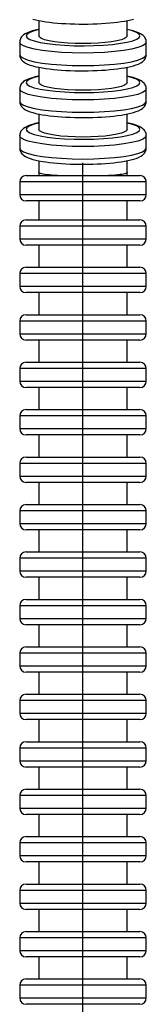
# Model space of a CAD drawing. Units: millimetres. Extents: x -274 to 594, y -1 to 1165.
# Drawn here: x 253 to 273, y 849 to 1005 of the extents above; entities that cross this region are included whole.
import ezdxf

# ---------------------------------------------------------------- set-up
doc = ezdxf.new("R2010")
doc.units = ezdxf.units.MM

# ---------------------------------------------------------------- blocks, each defined once
blk = doc.blocks.new('1984.C40.ACT_V2')
for p, q in [((255.92, 1004.71), (255.92, 1002.28)), ((269.92, 1002.28), (269.92, 1004.71)), ((252.92, 1001.3), (252.92, 999.33)), ((272.92, 999.33), (272.92, 1001.3)), ((255.92, 997.33), (255.92, 994.9)), ((269.92, 994.9), (269.92, 997.33)), ((252.92, 993.91), (252.92, 991.94)), ((272.92, 991.94), (272.92, 993.91)), ((255.92, 989.94), (255.92, 987.51)), ((269.92, 987.51), (269.92, 989.94)), ((252.92, 986.53), (252.92, 984.56)), ((272.92, 984.56), (272.92, 986.53)), ((255.92, 982.55), (255.92, 980.7)), ((262.92, 952.2), (262.92, 982.2)), ((269.92, 980.7), (269.92, 982.55)), ((255.92, 980.7), (255.92, 980.2)), ((269.92, 980.2), (269.92, 980.7)), ((252.92, 979.2), (252.92, 977.2)), ((272.92, 979.2), (252.92, 979.2)), ((253.92, 980.2), (271.92, 980.2)), ((272.92, 977.2), (272.92, 979.2)), ((252.92, 977.2), (272.92, 977.2)), ((271.92, 976.2), (253.92, 976.2)), ((255.92, 976.2), (255.92, 973.2)), ((269.92, 973.2), (269.92, 976.2)), ((253.92, 973.2), (271.92, 973.2)), ((272.92, 972.2), (252.92, 972.2)), ((252.92, 972.2), (252.92, 970.2)), ((272.92, 970.2), (272.92, 972.2)), ((252.92, 970.2), (272.92, 970.2)), ((271.92, 969.2), (253.92, 969.2)), ((255.92, 969.2), (255.92, 965.7)), ((269.92, 965.7), (269.92, 969.2)), ((253.92, 965.7), (271.92, 965.7)), ((252.92, 964.7), (252.92, 962.7)), ((272.92, 964.7), (252.92, 964.7)), ((272.92, 962.7), (272.92, 964.7)), ((252.92, 962.7), (272.92, 962.7)), ((271.92, 961.7), (253.92, 961.7)), ((255.92, 961.7), (255.92, 958.2)), ((269.92, 958.2), (269.92, 961.7)), ((253.92, 958.2), (271.92, 958.2)), ((272.92, 957.2), (252.92, 957.2)), ((252.92, 957.2), (252.92, 955.2)), ((272.92, 955.2), (272.92, 957.2)), ((252.92, 955.2), (272.92, 955.2)), ((271.92, 954.2), (253.92, 954.2)), ((255.92, 954.2), (255.92, 950.7)), ((269.92, 950.7), (269.92, 954.2)), ((262.92, 877.2), (262.92, 952.7)), ((252.92, 949.7), (252.92, 947.7)), ((272.92, 949.7), (252.92, 949.7)), ((253.92, 950.7), (271.92, 950.7)), ((272.92, 947.7), (272.92, 949.7)), ((252.92, 947.7), (272.92, 947.7)), ((271.92, 946.7), (253.92, 946.7)), ((255.92, 946.7), (255.92, 943.2)), ((269.92, 943.2), (269.92, 946.7)), ((272.92, 942.2), (252.92, 942.2)), ((252.92, 942.2), (252.92, 940.2)), ((253.92, 943.2), (271.92, 943.2)), ((272.92, 940.2), (272.92, 942.2)), ((252.92, 940.2), (272.92, 940.2)), ((271.92, 939.2), (253.92, 939.2)), ((255.92, 939.2), (255.92, 935.7)), ((269.92, 935.7), (269.92, 939.2)), ((253.92, 935.7), (271.92, 935.7)), ((272.92, 934.7), (252.92, 934.7)), ((252.92, 934.7), (252.92, 932.7)), ((272.92, 932.7), (272.92, 934.7)), ((252.92, 932.7), (272.92, 932.7)), ((271.92, 931.7), (253.92, 931.7)), ((255.92, 931.7), (255.92, 928.2)), ((269.92, 928.2), (269.92, 931.7)), ((253.92, 928.2), (271.92, 928.2)), ((272.92, 927.2), (252.92, 927.2)), ((252.92, 927.2), (252.92, 925.2)), ((272.92, 925.2), (272.92, 927.2)), ((252.92, 925.2), (272.92, 925.2)), ((271.92, 924.2), (253.92, 924.2)), ((255.92, 924.2), (255.92, 920.7)), ((269.92, 920.7), (269.92, 924.2)), ((253.92, 920.7), (271.92, 920.7)), ((272.92, 919.7), (252.92, 919.7)), ((252.92, 919.7), (252.92, 917.7)), ((272.92, 917.7), (272.92, 919.7)), ((252.92, 917.7), (272.92, 917.7)), ((271.92, 916.7), (253.92, 916.7)), ((255.92, 916.7), (255.92, 913.2)), ((269.92, 913.2), (269.92, 916.7)), ((272.92, 912.2), (252.92, 912.2)), ((252.92, 912.2), (252.92, 910.2)), ((253.92, 913.2), (271.92, 913.2)), ((272.92, 910.2), (272.92, 912.2)), ((252.92, 910.2), (272.92, 910.2)), ((271.92, 909.2), (253.92, 909.2)), ((255.92, 909.2), (255.92, 905.7)), ((269.92, 905.7), (269.92, 909.2)), ((272.92, 904.7), (252.92, 904.7)), ((252.92, 904.7), (252.92, 902.7)), ((253.92, 905.7), (271.92, 905.7)), ((272.92, 902.7), (272.92, 904.7)), ((252.92, 902.7), (272.92, 902.7)), ((271.92, 901.7), (253.92, 901.7)), ((255.92, 901.7), (255.92, 898.2)), ((269.92, 898.2), (269.92, 901.7)), ((253.92, 898.2), (271.92, 898.2)), ((272.92, 897.2), (252.92, 897.2)), ((252.92, 897.2), (252.92, 895.2)), ((272.92, 895.2), (272.92, 897.2)), ((252.92, 895.2), (272.92, 895.2)), ((271.92, 894.2), (253.92, 894.2)), ((255.92, 894.2), (255.92, 890.7)), ((269.92, 890.7), (269.92, 894.2)), ((253.92, 890.7), (271.92, 890.7)), ((252.92, 889.7), (252.92, 887.7)), ((272.92, 889.7), (252.92, 889.7)), ((272.92, 887.7), (272.92, 889.7)), ((252.92, 887.7), (272.92, 887.7)), ((271.92, 886.7), (253.92, 886.7)), ((255.92, 886.7), (255.92, 883.2)), ((269.92, 883.2), (269.92, 886.7)), ((253.92, 883.2), (271.92, 883.2)), ((272.92, 882.2), (252.92, 882.2)), ((252.92, 882.2), (252.92, 880.2)), ((272.92, 880.2), (272.92, 882.2)), ((252.92, 880.2), (272.92, 880.2)), ((271.92, 879.2), (253.92, 879.2)), ((255.92, 879.2), (255.92, 875.7)), ((269.92, 875.7), (269.92, 879.2)), ((262.92, 839.7), (262.92, 877.7)), ((253.92, 875.7), (271.92, 875.7)), ((272.92, 874.7), (252.92, 874.7)), ((252.92, 874.7), (252.92, 872.7)), ((272.92, 872.7), (272.92, 874.7)), ((252.92, 872.7), (272.92, 872.7)), ((271.92, 871.7), (253.92, 871.7)), ((255.92, 871.7), (255.92, 868.2)), ((269.92, 868.2), (269.92, 871.7)), ((252.92, 867.2), (252.92, 865.2)), ((272.92, 867.2), (252.92, 867.2)), ((253.92, 868.2), (271.92, 868.2)), ((272.92, 865.2), (272.92, 867.2)), ((252.92, 865.2), (272.92, 865.2)), ((271.92, 864.2), (253.92, 864.2)), ((255.92, 864.2), (255.92, 860.7)), ((269.92, 860.7), (269.92, 864.2)), ((252.92, 859.7), (252.92, 857.7)), ((272.92, 859.7), (252.92, 859.7)), ((253.92, 860.7), (271.92, 860.7)), ((272.92, 857.7), (272.92, 859.7)), ((252.92, 857.7), (272.92, 857.7)), ((271.92, 856.7), (253.92, 856.7)), ((255.92, 856.7), (255.92, 853.2)), ((269.92, 853.2), (269.92, 856.7)), ((253.92, 853.2), (271.92, 853.2)), ((252.92, 852.2), (252.92, 850.2)), ((272.92, 852.2), (252.92, 852.2)), ((272.92, 850.2), (272.92, 852.2)), ((252.92, 850.2), (272.92, 850.2)), ((271.92, 849.2), (253.92, 849.2))]:
    blk.add_line(p, q)
for points in [[(255.01, 1004.93, 0), (255.47, 1004.81, 0), (255.97, 1004.7, 0), (256.5, 1004.61, 0), (257.05, 1004.52, 0), (257.64, 1004.44, 0), (258.25, 1004.37, 0), (258.89, 1004.32, 0), (259.55, 1004.26, 0), (260.22, 1004.22, 0), (260.91, 1004.19, 0), (261.61, 1004.17, 0), (262.32, 1004.16, 0), (263.03, 1004.15, 0), (263.74, 1004.16, 0), (264.45, 1004.18, 0), (265.15, 1004.2, 0), (265.83, 1004.23, 0), (266.5, 1004.28, 0), (267.15, 1004.33, 0), (267.78, 1004.39, 0), (268.38, 1004.46, 0), (268.95, 1004.54, 0), (269.49, 1004.63, 0), (270, 1004.73, 0), (270.47, 1004.83, 0), (270.91, 1004.95, 0)], [(255.92, 1003.3, 0), (255.85, 1003.29, 0), (255.37, 1003.18, 0), (254.93, 1003.07, 0), (254.52, 1002.94, 0), (254.14, 1002.79, 0), (253.78, 1002.6, 0), (253.53, 1002.43, 0), (253.34, 1002.27, 0), (253.21, 1002.12, 0), (253.11, 1001.98, 0), (253.04, 1001.83, 0), (252.98, 1001.68, 0), (252.94, 1001.52, 0), (252.92, 1001.35, 0), (252.92, 1001.3, 0)], [(255.92, 1003.27, 0), (255.05, 1003.04, 0), (254.41, 1002.79, 0), (254.03, 1002.53, 0), (253.92, 1002.26, 0), (254.09, 1001.98, 0), (254.52, 1001.72, 0), (255.21, 1001.48, 0), (256.14, 1001.26, 0), (257.27, 1001.07, 0), (258.57, 1000.92, 0), (260, 1000.81, 0), (261.52, 1000.74, 0), (263.09, 1000.72, 0), (264.65, 1000.75, 0), (266.16, 1000.83, 0), (267.57, 1000.95, 0), (268.83, 1001.11, 0), (269.92, 1001.3, 0), (270.8, 1001.53, 0), (271.44, 1001.78, 0), (271.81, 1002.04, 0), (271.92, 1002.28, 0)], [(272.92, 1001.3, 0), (272.91, 1001.46, 0), (272.88, 1001.62, 0), (272.83, 1001.77, 0), (272.77, 1001.92, 0), (272.68, 1002.06, 0), (272.57, 1002.19, 0), (272.44, 1002.33, 0), (272.26, 1002.47, 0), (272.01, 1002.63, 0), (271.69, 1002.79, 0), (271.28, 1002.95, 0), (270.84, 1003.09, 0), (270.37, 1003.21, 0), (269.92, 1003.3, 0)], [(271.92, 1002.28, 0), (271.79, 1002.56, 0), (271.38, 1002.82, 0), (270.72, 1003.07, 0), (269.92, 1003.27, 0)], [(272.92, 1001.3, 0), (272.77, 1001, 0), (272.32, 1000.71, 0), (271.58, 1000.43, 0), (270.58, 1000.18, 0), (269.35, 999.97, 0), (267.92, 999.8, 0), (266.34, 999.67, 0), (264.66, 999.59, 0), (262.92, 999.56, 0), (261.19, 999.59, 0), (259.5, 999.67, 0), (257.92, 999.8, 0), (256.49, 999.97, 0), (255.26, 1000.18, 0), (254.26, 1000.43, 0), (253.53, 1000.71, 0), (253.07, 1001, 0), (252.92, 1001.3, 0)], [(262.92, 1001.07, 0), (261.71, 1001.09, 0), (260.53, 1001.14, 0), (259.42, 1001.23, 0), (258.42, 1001.35, 0), (257.56, 1001.5, 0), (256.86, 1001.68, 0), (256.34, 1001.87, 0), (256.03, 1002.07, 0), (255.92, 1002.28, 0)], [(269.92, 1002.28, 0), (269.82, 1002.07, 0), (269.5, 1001.87, 0), (268.98, 1001.68, 0), (268.28, 1001.5, 0), (267.42, 1001.35, 0), (266.42, 1001.23, 0), (265.32, 1001.14, 0), (264.14, 1001.09, 0), (262.92, 1001.07, 0)], [(252.92, 999.33, 0), (253.07, 999.03, 0), (253.53, 998.74, 0), (254.26, 998.46, 0), (255.26, 998.21, 0), (256.49, 998, 0), (257.92, 997.83, 0), (259.5, 997.7, 0), (261.19, 997.62, 0), (262.92, 997.59, 0), (264.66, 997.62, 0), (266.34, 997.7, 0), (267.92, 997.83, 0), (269.35, 998, 0), (270.58, 998.21, 0), (271.58, 998.46, 0), (272.32, 998.74, 0), (272.77, 999.03, 0), (272.92, 999.33, 0)], [(252.92, 999.33, 0), (252.93, 999.17, 0), (252.96, 999.01, 0), (253.01, 998.86, 0), (253.08, 998.71, 0), (253.17, 998.57, 0), (253.27, 998.44, 0), (253.41, 998.3, 0), (253.58, 998.16, 0), (253.83, 998, 0), (254.16, 997.84, 0), (254.57, 997.68, 0), (255.01, 997.54, 0), (255.47, 997.42, 0), (255.97, 997.32, 0), (256.5, 997.22, 0), (257.05, 997.13, 0), (257.64, 997.06, 0), (258.25, 996.99, 0), (258.89, 996.93, 0), (259.55, 996.88, 0), (260.22, 996.84, 0), (260.91, 996.81, 0), (261.61, 996.78, 0), (262.32, 996.77, 0), (263.03, 996.77, 0), (263.74, 996.77, 0), (264.45, 996.79, 0), (265.15, 996.81, 0), (265.83, 996.85, 0), (266.5, 996.89, 0), (267.15, 996.95, 0), (267.78, 997.01, 0), (268.38, 997.08, 0), (268.95, 997.16, 0), (269.49, 997.24, 0), (270, 997.34, 0), (270.47, 997.45, 0), (270.91, 997.56, 0), (271.32, 997.69, 0), (271.7, 997.84, 0), (272.06, 998.03, 0), (272.32, 998.2, 0), (272.5, 998.36, 0), (272.63, 998.51, 0), (272.73, 998.65, 0), (272.81, 998.8, 0), (272.87, 998.95, 0), (272.9, 999.11, 0), (272.92, 999.28, 0), (272.92, 999.33, 0)], [(255.92, 995.92, 0), (255.85, 995.9, 0), (255.37, 995.8, 0), (254.93, 995.68, 0), (254.52, 995.55, 0), (254.14, 995.4, 0), (253.78, 995.22, 0), (253.53, 995.05, 0), (253.34, 994.88, 0), (253.21, 994.74, 0), (253.11, 994.59, 0), (253.04, 994.44, 0), (252.98, 994.29, 0), (252.94, 994.14, 0), (252.92, 993.96, 0), (252.92, 993.91, 0)], [(255.92, 995.88, 0), (255.05, 995.65, 0), (254.41, 995.41, 0), (254.03, 995.14, 0), (253.92, 994.87, 0), (254.09, 994.6, 0), (254.52, 994.34, 0), (255.21, 994.09, 0), (256.14, 993.87, 0), (257.27, 993.68, 0), (258.57, 993.53, 0), (260, 993.42, 0), (261.52, 993.35, 0), (263.09, 993.34, 0), (264.65, 993.36, 0), (266.16, 993.44, 0), (267.57, 993.56, 0), (268.83, 993.72, 0), (269.92, 993.92, 0), (270.8, 994.14, 0), (271.44, 994.39, 0), (271.81, 994.66, 0), (271.92, 994.9, 0)], [(262.92, 993.68, 0), (261.71, 993.7, 0), (260.53, 993.76, 0), (259.42, 993.85, 0), (258.42, 993.97, 0), (257.56, 994.12, 0), (256.86, 994.29, 0), (256.34, 994.48, 0), (256.03, 994.69, 0), (255.92, 994.9, 0)], [(269.92, 994.9, 0), (269.82, 994.69, 0), (269.5, 994.48, 0), (268.98, 994.29, 0), (268.28, 994.12, 0), (267.42, 993.97, 0), (266.42, 993.85, 0), (265.32, 993.76, 0), (264.14, 993.7, 0), (262.92, 993.68, 0)], [(272.92, 993.91, 0), (272.91, 994.07, 0), (272.88, 994.23, 0), (272.83, 994.38, 0), (272.77, 994.53, 0), (272.68, 994.67, 0), (272.57, 994.81, 0), (272.44, 994.94, 0), (272.26, 995.09, 0), (272.01, 995.24, 0), (271.69, 995.41, 0), (271.28, 995.56, 0), (270.84, 995.7, 0), (270.37, 995.82, 0), (269.92, 995.92, 0)], [(271.92, 994.9, 0), (271.79, 995.17, 0), (271.38, 995.43, 0), (270.72, 995.68, 0), (269.92, 995.88, 0)], [(272.92, 993.91, 0), (272.77, 993.61, 0), (272.32, 993.32, 0), (271.58, 993.04, 0), (270.58, 992.8, 0), (269.35, 992.58, 0), (267.92, 992.41, 0), (266.34, 992.28, 0), (264.66, 992.2, 0), (262.92, 992.18, 0), (261.19, 992.2, 0), (259.5, 992.28, 0), (257.92, 992.41, 0), (256.49, 992.58, 0), (255.26, 992.8, 0), (254.26, 993.04, 0), (253.53, 993.32, 0), (253.07, 993.61, 0), (252.92, 993.91, 0)], [(252.92, 991.94, 0), (253.07, 991.64, 0), (253.53, 991.35, 0), (254.26, 991.08, 0), (255.26, 990.83, 0), (256.49, 990.61, 0), (257.92, 990.44, 0), (259.5, 990.31, 0), (261.19, 990.23, 0), (262.92, 990.21, 0), (264.66, 990.23, 0), (266.34, 990.31, 0), (267.92, 990.44, 0), (269.35, 990.61, 0), (270.58, 990.83, 0), (271.58, 991.08, 0), (272.32, 991.35, 0), (272.77, 991.64, 0), (272.92, 991.94, 0)], [(252.92, 991.94, 0), (252.93, 991.78, 0), (252.96, 991.62, 0), (253.01, 991.47, 0), (253.08, 991.33, 0), (253.17, 991.19, 0), (253.27, 991.05, 0), (253.41, 990.91, 0), (253.58, 990.77, 0), (253.83, 990.61, 0), (254.16, 990.45, 0), (254.57, 990.29, 0), (255.01, 990.16, 0), (255.47, 990.04, 0), (255.97, 989.93, 0), (256.5, 989.83, 0), (257.05, 989.75, 0), (257.64, 989.67, 0), (258.25, 989.6, 0), (258.89, 989.54, 0), (259.55, 989.49, 0), (260.22, 989.45, 0), (260.91, 989.42, 0), (261.61, 989.4, 0), (262.32, 989.38, 0), (263.03, 989.38, 0), (263.74, 989.39, 0), (264.45, 989.4, 0), (265.15, 989.43, 0), (265.83, 989.46, 0), (266.5, 989.51, 0), (267.15, 989.56, 0), (267.78, 989.62, 0), (268.38, 989.69, 0), (268.95, 989.77, 0), (269.49, 989.86, 0), (270, 989.96, 0), (270.47, 990.06, 0), (270.91, 990.18, 0), (271.32, 990.31, 0), (271.7, 990.46, 0), (272.06, 990.64, 0), (272.32, 990.81, 0), (272.5, 990.97, 0), (272.63, 991.12, 0), (272.73, 991.27, 0), (272.81, 991.42, 0), (272.87, 991.57, 0), (272.9, 991.72, 0), (272.92, 991.89, 0), (272.92, 991.94, 0)], [(255.92, 988.53, 0), (255.85, 988.52, 0), (255.37, 988.41, 0), (254.93, 988.29, 0), (254.52, 988.16, 0), (254.14, 988.01, 0), (253.78, 987.83, 0), (253.53, 987.66, 0), (253.34, 987.5, 0), (253.21, 987.35, 0), (253.11, 987.2, 0), (253.04, 987.05, 0), (252.98, 986.9, 0), (252.94, 986.75, 0), (252.92, 986.58, 0), (252.92, 986.53, 0)], [(255.92, 988.49, 0), (255.05, 988.27, 0), (254.41, 988.02, 0), (254.03, 987.75, 0), (253.92, 987.48, 0), (254.09, 987.21, 0), (254.52, 986.95, 0), (255.21, 986.71, 0), (256.14, 986.49, 0), (257.27, 986.3, 0), (258.57, 986.14, 0), (260, 986.03, 0), (261.52, 985.97, 0), (263.09, 985.95, 0), (264.65, 985.98, 0), (266.16, 986.05, 0), (267.57, 986.17, 0), (268.83, 986.33, 0), (269.92, 986.53, 0), (270.8, 986.76, 0), (271.44, 987, 0), (271.81, 987.27, 0), (271.92, 987.51, 0)], [(272.92, 986.53, 0), (272.91, 986.69, 0), (272.88, 986.85, 0), (272.83, 987, 0), (272.77, 987.14, 0), (272.68, 987.28, 0), (272.57, 987.42, 0), (272.44, 987.56, 0), (272.26, 987.7, 0), (272.01, 987.86, 0), (271.69, 988.02, 0), (271.28, 988.18, 0), (270.84, 988.31, 0), (270.37, 988.43, 0), (269.92, 988.53, 0)], [(271.92, 987.51, 0), (271.79, 987.78, 0), (271.38, 988.05, 0), (270.72, 988.29, 0), (269.92, 988.49, 0)], [(262.92, 986.3, 0), (261.71, 986.31, 0), (260.53, 986.37, 0), (259.42, 986.46, 0), (258.42, 986.58, 0), (257.56, 986.73, 0), (256.86, 986.9, 0), (256.34, 987.1, 0), (256.03, 987.3, 0), (255.92, 987.51, 0)], [(269.92, 987.51, 0), (269.82, 987.3, 0), (269.5, 987.1, 0), (268.98, 986.9, 0), (268.28, 986.73, 0), (267.42, 986.58, 0), (266.42, 986.46, 0), (265.32, 986.37, 0), (264.14, 986.31, 0), (262.92, 986.3, 0)], [(272.92, 986.53, 0), (272.77, 986.23, 0), (272.32, 985.93, 0), (271.58, 985.66, 0), (270.58, 985.41, 0), (269.35, 985.2, 0), (267.92, 985.02, 0), (266.34, 984.9, 0), (264.66, 984.82, 0), (262.92, 984.79, 0), (261.19, 984.82, 0), (259.5, 984.9, 0), (257.92, 985.02, 0), (256.49, 985.2, 0), (255.26, 985.41, 0), (254.26, 985.66, 0), (253.53, 985.93, 0), (253.07, 986.23, 0), (252.92, 986.53, 0)], [(252.92, 984.56, 0), (253.07, 984.26, 0), (253.53, 983.96, 0), (254.26, 983.69, 0), (255.26, 983.44, 0), (256.49, 983.23, 0), (257.92, 983.05, 0), (259.5, 982.93, 0), (261.19, 982.85, 0), (262.92, 982.82, 0), (264.66, 982.85, 0), (266.34, 982.93, 0), (267.92, 983.05, 0), (269.35, 983.23, 0), (270.58, 983.44, 0), (271.58, 983.69, 0), (272.32, 983.96, 0), (272.77, 984.26, 0), (272.92, 984.56, 0)], [(252.92, 984.56, 0), (252.93, 984.4, 0), (252.96, 984.24, 0), (253.01, 984.09, 0), (253.08, 983.94, 0), (253.17, 983.8, 0), (253.27, 983.66, 0), (253.41, 983.53, 0), (253.58, 983.38, 0), (253.83, 983.23, 0), (254.16, 983.07, 0), (254.57, 982.91, 0), (255.01, 982.77, 0), (255.47, 982.65, 0), (255.97, 982.54, 0), (256.5, 982.45, 0), (257.05, 982.36, 0), (257.64, 982.28, 0), (258.25, 982.22, 0), (258.89, 982.16, 0), (259.55, 982.11, 0), (260.22, 982.07, 0), (260.91, 982.03, 0), (261.61, 982.01, 0), (262.32, 982, 0), (263.03, 981.99, 0), (263.74, 982, 0), (264.45, 982.02, 0), (265.15, 982.04, 0), (265.83, 982.08, 0), (266.5, 982.12, 0), (267.15, 982.17, 0), (267.78, 982.24, 0), (268.38, 982.31, 0), (268.95, 982.39, 0), (269.49, 982.47, 0), (270, 982.57, 0), (270.47, 982.67, 0), (270.91, 982.79, 0), (271.32, 982.92, 0), (271.7, 983.07, 0), (272.06, 983.25, 0), (272.32, 983.43, 0), (272.5, 983.59, 0), (272.63, 983.73, 0), (272.73, 983.88, 0), (272.81, 984.03, 0), (272.87, 984.18, 0), (272.9, 984.34, 0), (272.92, 984.51, 0), (272.92, 984.56, 0)], [(258.88, 980.2, 0), (258.42, 980.23, 0), (257.99, 980.26, 0), (257.59, 980.3, 0), (257.22, 980.34, 0), (256.91, 980.38, 0), (256.63, 980.43, 0), (256.39, 980.48, 0), (256.2, 980.53, 0), (256.06, 980.58, 0), (255.97, 980.63, 0), (255.93, 980.68, 0), (255.92, 980.7, 0)], [(269.92, 980.7, 0), (269.9, 980.65, 0), (269.83, 980.6, 0), (269.71, 980.55, 0), (269.55, 980.5, 0), (269.33, 980.45, 0), (269.07, 980.4, 0), (268.77, 980.36, 0), (268.42, 980.32, 0), (268.03, 980.28, 0), (267.6, 980.24, 0), (267.29, 980.22, 0), (266.96, 980.2, 0)]]:
    blk.add_polyline3d(points)
for centre, start, end in [((253.92, 979.2), 90, 180), ((271.92, 979.2), 0, 90), ((253.92, 977.2), 180, 270), ((271.92, 977.2), 270, 0), ((253.92, 972.2), 90, 180), ((271.92, 972.2), 0, 90), ((253.92, 970.2), 180, 270), ((271.92, 970.2), 270, 0), ((253.92, 964.7), 90, 180), ((271.92, 964.7), 0, 90), ((253.92, 962.7), 180, 270), ((271.92, 962.7), 270, 0), ((253.92, 957.2), 90, 180), ((271.92, 957.2), 0, 90), ((253.92, 955.2), 180, 270), ((271.92, 955.2), 270, 0), ((253.92, 949.7), 90, 180), ((271.92, 949.7), 0, 90), ((253.92, 947.7), 180, 270), ((271.92, 947.7), 270, 0), ((253.92, 942.2), 90, 180), ((271.92, 942.2), 0, 90), ((253.92, 940.2), 180, 270), ((271.92, 940.2), 270, 0), ((253.92, 934.7), 90, 180), ((271.92, 934.7), 0, 90), ((253.92, 932.7), 180, 270), ((271.92, 932.7), 270, 0), ((253.92, 927.2), 90, 180), ((271.92, 927.2), 0, 90), ((253.92, 925.2), 180, 270), ((271.92, 925.2), 270, 0), ((253.92, 919.7), 90, 180), ((271.92, 919.7), 0, 90), ((253.92, 917.7), 180, 270), ((271.92, 917.7), 270, 0), ((253.92, 912.2), 90, 180), ((271.92, 912.2), 0, 90), ((253.92, 910.2), 180, 270), ((271.92, 910.2), 270, 0), ((253.92, 904.7), 90, 180), ((271.92, 904.7), 0, 90), ((253.92, 902.7), 180, 270), ((271.92, 902.7), 270, 0), ((253.92, 897.2), 90, 180), ((271.92, 897.2), 0, 90), ((253.92, 895.2), 180, 270), ((271.92, 895.2), 270, 0), ((253.92, 889.7), 90, 180), ((271.92, 889.7), 0, 90), ((253.92, 887.7), 180, 270), ((271.92, 887.7), 270, 0), ((253.92, 882.2), 90, 180), ((271.92, 882.2), 0, 90), ((253.92, 880.2), 180, 270), ((271.92, 880.2), 270, 0), ((253.92, 874.7), 90, 180), ((271.92, 874.7), 0, 90), ((253.92, 872.7), 180, 270), ((271.92, 872.7), 270, 0), ((253.92, 867.2), 90, 180), ((271.92, 867.2), 0, 90), ((253.92, 865.2), 180, 270), ((271.92, 865.2), 270, 0), ((253.92, 859.7), 90, 180), ((271.92, 859.7), 0, 90), ((253.92, 857.7), 180, 270), ((271.92, 857.7), 270, 0), ((253.92, 852.2), 90, 180), ((271.92, 852.2), 0, 90), ((253.92, 850.2), 180, 270), ((271.92, 850.2), 270, 0)]:
    blk.add_arc(centre, 1, start, end)

msp = doc.modelspace()

# ---------------------------------------------------------------- block references
msp.add_blockref('1984.C40.ACT_V2', (0, 0))

doc.saveas('drawing.dxf')
